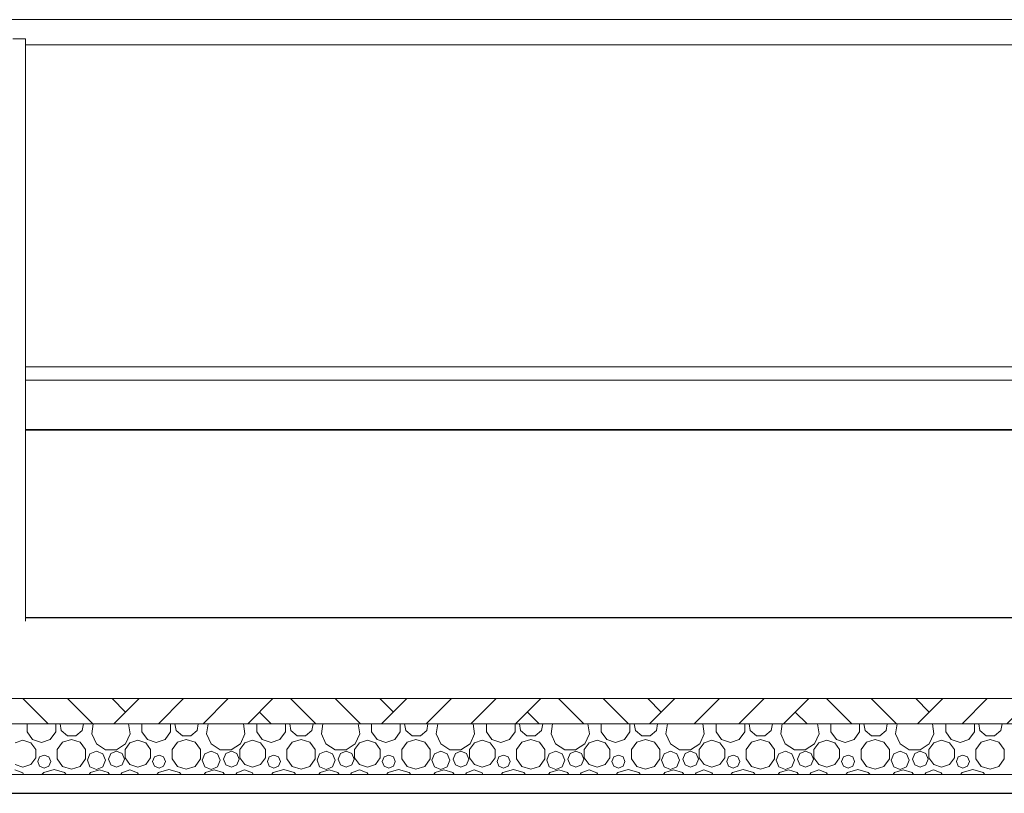
# Model space of a CAD drawing. Extents: x 0 to 107, y 0 to 45.
# Drawn here: x 25 to 26, y 33 to 34 of the extents above; entities that cross this region are included whole.
import ezdxf
from ezdxf.xclip import XClip

# ---------------------------------------------------------------- set-up
doc = ezdxf.new("R2010")
doc.units = 0
doc.header["$MEASUREMENT"] = 0
doc.header["$XCLIPFRAME"] = 0
for name, color, linetype in [('10 Wand außen', 7, 'Continuous'), ('40 Absturzsicherung _ Geländer', 7, 'Continuous'), ('Neubau_10 Attika', 7, 'Continuous'), ('Neubau_30 Dachdämmung', 7, 'Continuous')]:
    doc.layers.add(name, color=color, linetype=linetype)

# ---------------------------------------------------------------- blocks, each defined once
blk = doc.blocks.new('*X149')
at = {"layer": 'Neubau_30 Dachdämmung', "color": 9, "linetype": 'Continuous', "lineweight": 18, "ltscale": 20, "true_color": 0xc3c3c3}
for p, q in [((24.8507, 33.2128), (24.8507, 33.2)), ((24.8507, 33.2), (24.8594, 33.188)), ((24.8874, 33.188), (24.8961, 33.2)), ((24.8961, 33.2), (24.8961, 33.2128)), ((24.903, 33.2128), (24.9048, 33.2022)), ((24.9048, 33.2022), (24.9149, 33.1937)), ((24.928, 33.1937), (24.9381, 33.2022)), ((24.9381, 33.2022), (24.9399, 33.2128)), ((24.9555, 33.2128), (24.9532, 33.1968)), ((25.0138, 33.1968), (25.0115, 33.2128)), ((25.0326, 33.2128), (25.0326, 33.2)), ((25.0326, 33.2), (25.0413, 33.188)), ((25.0693, 33.188), (25.078, 33.2)), ((25.078, 33.2), (25.078, 33.2128)), ((25.0848, 33.2128), (25.0867, 33.2022)), ((25.0867, 33.2022), (25.0967, 33.1937)), ((25.1099, 33.1937), (25.1199, 33.2022)), ((25.1199, 33.2022), (25.1218, 33.2128)), ((25.1374, 33.2128), (25.1351, 33.1968)), ((25.1956, 33.1968), (25.1933, 33.2128)), ((25.2144, 33.2128), (25.2144, 33.2)), ((25.2144, 33.2), (25.2231, 33.188)), ((25.2512, 33.188), (25.2598, 33.2)), ((25.2598, 33.2), (25.2598, 33.2128)), ((25.2667, 33.2128), (25.2685, 33.2022)), ((25.2685, 33.2022), (25.2786, 33.1937)), ((25.2917, 33.1937), (25.3018, 33.2022)), ((25.3018, 33.2022), (25.3036, 33.2128)), ((25.3192, 33.2128), (25.3169, 33.1968)), ((25.3775, 33.1968), (25.3752, 33.2128)), ((25.3963, 33.2128), (25.3963, 33.2)), ((25.3963, 33.2), (25.405, 33.188)), ((25.433, 33.188), (25.4417, 33.2)), ((25.4417, 33.2), (25.4417, 33.2128)), ((25.4485, 33.2128), (25.4504, 33.2022)), ((25.4504, 33.2022), (25.4604, 33.1937)), ((25.4736, 33.1937), (25.4836, 33.2022)), ((25.4836, 33.2022), (25.4855, 33.2128)), ((25.5011, 33.2128), (25.4988, 33.1968)), ((25.5594, 33.1968), (25.5571, 33.2128)), ((25.5782, 33.2128), (25.5782, 33.2)), ((25.5782, 33.2), (25.5868, 33.188)), ((25.6149, 33.188), (25.6235, 33.2)), ((25.6235, 33.2), (25.6235, 33.2128)), ((25.6304, 33.2128), (25.6323, 33.2022)), ((25.6323, 33.2022), (25.6423, 33.1937)), ((25.6554, 33.1937), (25.6655, 33.2022)), ((25.6655, 33.2022), (25.6673, 33.2128)), ((25.6829, 33.2128), (25.6806, 33.1968)), ((25.7412, 33.1968), (25.7389, 33.2128)), ((25.76, 33.2128), (25.76, 33.2)), ((25.76, 33.2), (25.7687, 33.188)), ((25.7967, 33.188), (25.8054, 33.2)), ((25.8054, 33.2), (25.8054, 33.2128)), ((25.8122, 33.2128), (25.8141, 33.2022)), ((25.8141, 33.2022), (25.8242, 33.1937)), ((25.8373, 33.1937), (25.8473, 33.2022)), ((25.8473, 33.2022), (25.8492, 33.2128)), ((25.8648, 33.2128), (25.8625, 33.1968)), ((25.9231, 33.1968), (25.9208, 33.2128)), ((25.9419, 33.2128), (25.9419, 33.2)), ((25.9419, 33.2), (25.9505, 33.188)), ((25.9786, 33.188), (25.9872, 33.2)), ((25.9872, 33.2), (25.9872, 33.2128)), ((25.9941, 33.2128), (25.996, 33.2022)), ((25.996, 33.2022), (26.006, 33.1937)), ((26.0191, 33.1937), (26.0292, 33.2022)), ((26.0292, 33.2022), (26.031, 33.2128)), ((26.0466, 33.2128), (26.0443, 33.1968)), ((26.1049, 33.1968), (26.1026, 33.2128)), ((26.1237, 33.2128), (26.1237, 33.2)), ((26.1237, 33.2), (26.1324, 33.188)), ((26.1604, 33.188), (26.1691, 33.2)), ((26.1691, 33.2), (26.1691, 33.2128)), ((26.1759, 33.2128), (26.1778, 33.2022)), ((26.1778, 33.2022), (26.1879, 33.1937)), ((26.201, 33.1937), (26.211, 33.2022)), ((26.211, 33.2022), (26.2129, 33.2128)), ((26.2285, 33.2128), (26.2262, 33.1968)), ((26.2868, 33.1968), (26.2845, 33.2128)), ((26.3056, 33.2128), (26.3056, 33.2)), ((26.3056, 33.2), (26.3142, 33.188)), ((26.3423, 33.188), (26.3509, 33.2)), ((26.3509, 33.2), (26.3509, 33.2128)), ((26.3578, 33.2128), (26.3597, 33.2022)), ((26.3597, 33.2022), (26.3697, 33.1937)), ((26.3828, 33.1937), (26.3929, 33.2022)), ((26.3929, 33.2022), (26.3948, 33.2128)), ((24.8442, 33.1869), (24.8317, 33.1829)), ((24.8567, 33.1829), (24.8442, 33.1869)), ((24.8644, 33.1722), (24.8567, 33.1829)), ((24.8594, 33.188), (24.8734, 33.1835)), ((24.8734, 33.1835), (24.8874, 33.188)), ((24.907, 33.1837), (24.8984, 33.1719)), ((24.9209, 33.1882), (24.907, 33.1837)), ((24.9149, 33.1937), (24.928, 33.1937)), ((24.9348, 33.1837), (24.9209, 33.1882)), ((24.9434, 33.1719), (24.9348, 33.1837)), ((24.9532, 33.1968), (24.9604, 33.1811)), ((25.0135, 33.1829), (25.0058, 33.1722)), ((25.0066, 33.1811), (25.0138, 33.1968)), ((25.0261, 33.1869), (25.0135, 33.1829)), ((25.0386, 33.1829), (25.0261, 33.1869)), ((25.0463, 33.1722), (25.0386, 33.1829)), ((25.0413, 33.188), (25.0553, 33.1835)), ((25.0553, 33.1835), (25.0693, 33.188)), ((25.0889, 33.1837), (25.0803, 33.1719)), ((25.1028, 33.1882), (25.0889, 33.1837)), ((25.0967, 33.1937), (25.1099, 33.1937)), ((25.1167, 33.1837), (25.1028, 33.1882)), ((25.1253, 33.1719), (25.1167, 33.1837)), ((25.1351, 33.1968), (25.1422, 33.1811)), ((25.1954, 33.1829), (25.1877, 33.1722)), ((25.1885, 33.1811), (25.1956, 33.1968)), ((25.2079, 33.1869), (25.1954, 33.1829)), ((25.2204, 33.1829), (25.2079, 33.1869)), ((25.2281, 33.1722), (25.2204, 33.1829)), ((25.2231, 33.188), (25.2371, 33.1835)), ((25.2371, 33.1835), (25.2512, 33.188)), ((25.2707, 33.1837), (25.2621, 33.1719)), ((25.2846, 33.1882), (25.2707, 33.1837)), ((25.2786, 33.1937), (25.2917, 33.1937)), ((25.2985, 33.1837), (25.2846, 33.1882)), ((25.3071, 33.1719), (25.2985, 33.1837)), ((25.3169, 33.1968), (25.3241, 33.1811)), ((25.3773, 33.1829), (25.3695, 33.1722)), ((25.3703, 33.1811), (25.3775, 33.1968)), ((25.3898, 33.1869), (25.3773, 33.1829)), ((25.4023, 33.1829), (25.3898, 33.1869)), ((25.41, 33.1722), (25.4023, 33.1829)), ((25.405, 33.188), (25.419, 33.1835)), ((25.419, 33.1835), (25.433, 33.188)), ((25.4526, 33.1837), (25.444, 33.1719)), ((25.4665, 33.1882), (25.4526, 33.1837)), ((25.4604, 33.1937), (25.4736, 33.1937)), ((25.4804, 33.1837), (25.4665, 33.1882)), ((25.489, 33.1719), (25.4804, 33.1837)), ((25.4988, 33.1968), (25.5059, 33.1811)), ((25.5591, 33.1829), (25.5514, 33.1722)), ((25.5522, 33.1811), (25.5594, 33.1968)), ((25.5716, 33.1869), (25.5591, 33.1829)), ((25.5841, 33.1829), (25.5716, 33.1869)), ((25.5918, 33.1722), (25.5841, 33.1829)), ((25.5868, 33.188), (25.6008, 33.1835)), ((25.6008, 33.1835), (25.6149, 33.188)), ((25.6344, 33.1837), (25.6259, 33.1719)), ((25.6483, 33.1882), (25.6344, 33.1837)), ((25.6423, 33.1937), (25.6554, 33.1937)), ((25.6623, 33.1837), (25.6483, 33.1882)), ((25.6708, 33.1719), (25.6623, 33.1837)), ((25.6806, 33.1968), (25.6878, 33.1811)), ((25.741, 33.1829), (25.7332, 33.1722)), ((25.734, 33.1811), (25.7412, 33.1968)), ((25.7535, 33.1869), (25.741, 33.1829)), ((25.766, 33.1829), (25.7535, 33.1869)), ((25.7737, 33.1722), (25.766, 33.1829)), ((25.7687, 33.188), (25.7827, 33.1835)), ((25.7827, 33.1835), (25.7967, 33.188)), ((25.8163, 33.1837), (25.8077, 33.1719)), ((25.8302, 33.1882), (25.8163, 33.1837)), ((25.8242, 33.1937), (25.8373, 33.1937)), ((25.8441, 33.1837), (25.8302, 33.1882)), ((25.8527, 33.1719), (25.8441, 33.1837)), ((25.8625, 33.1968), (25.8696, 33.1811)), ((25.9228, 33.1829), (25.9151, 33.1722)), ((25.9159, 33.1811), (25.9231, 33.1968)), ((25.9353, 33.1869), (25.9228, 33.1829)), ((25.9478, 33.1829), (25.9353, 33.1869)), ((25.9556, 33.1722), (25.9478, 33.1829)), ((25.9505, 33.188), (25.9645, 33.1835)), ((25.9645, 33.1835), (25.9786, 33.188)), ((25.9982, 33.1837), (25.9896, 33.1719)), ((26.0121, 33.1882), (25.9982, 33.1837)), ((26.006, 33.1937), (26.0191, 33.1937)), ((26.026, 33.1837), (26.0121, 33.1882)), ((26.0346, 33.1719), (26.026, 33.1837)), ((26.0443, 33.1968), (26.0515, 33.1811)), ((26.1047, 33.1829), (26.0969, 33.1722)), ((26.0978, 33.1811), (26.1049, 33.1968)), ((26.1172, 33.1869), (26.1047, 33.1829)), ((26.1297, 33.1829), (26.1172, 33.1869)), ((26.1374, 33.1722), (26.1297, 33.1829)), ((26.1324, 33.188), (26.1464, 33.1835)), ((26.1464, 33.1835), (26.1604, 33.188)), ((26.18, 33.1837), (26.1714, 33.1719)), ((26.1939, 33.1882), (26.18, 33.1837)), ((26.1879, 33.1937), (26.201, 33.1937)), ((26.2078, 33.1837), (26.1939, 33.1882)), ((26.2164, 33.1719), (26.2078, 33.1837)), ((26.2262, 33.1968), (26.2333, 33.1811)), ((26.2865, 33.1829), (26.2788, 33.1722)), ((26.2796, 33.1811), (26.2868, 33.1968)), ((26.299, 33.1869), (26.2865, 33.1829)), ((26.3115, 33.1829), (26.299, 33.1869)), ((26.3193, 33.1722), (26.3115, 33.1829)), ((26.3142, 33.188), (26.3283, 33.1835)), ((26.3283, 33.1835), (26.3423, 33.188)), ((26.3619, 33.1837), (26.3533, 33.1719)), ((26.3758, 33.1882), (26.3619, 33.1837)), ((26.3697, 33.1937), (26.3828, 33.1937)), ((26.3897, 33.1837), (26.3758, 33.1882)), ((26.3983, 33.1719), (26.3897, 33.1837)), ((24.8644, 33.1591), (24.8644, 33.1722)), ((24.8984, 33.1719), (24.8984, 33.1573)), ((24.9434, 33.1573), (24.9434, 33.1719)), ((24.9604, 33.1693), (24.9503, 33.1651)), ((24.9604, 33.1811), (24.9749, 33.1717)), ((24.9706, 33.1651), (24.9604, 33.1693)), ((24.9749, 33.1717), (24.9921, 33.1717)), ((24.9924, 33.1693), (24.9835, 33.1657)), ((24.9921, 33.1717), (25.0066, 33.1811)), ((25.0012, 33.1657), (24.9924, 33.1693)), ((25.0058, 33.1722), (25.0058, 33.1591)), ((25.0463, 33.1591), (25.0463, 33.1722)), ((25.0803, 33.1719), (25.0803, 33.1573)), ((25.1253, 33.1573), (25.1253, 33.1719)), ((25.1423, 33.1693), (25.1322, 33.1651)), ((25.1422, 33.1811), (25.1567, 33.1717)), ((25.1524, 33.1651), (25.1423, 33.1693)), ((25.1567, 33.1717), (25.174, 33.1717)), ((25.1742, 33.1693), (25.1654, 33.1657)), ((25.174, 33.1717), (25.1885, 33.1811)), ((25.1831, 33.1657), (25.1742, 33.1693)), ((25.1877, 33.1722), (25.1877, 33.1591)), ((25.2281, 33.1591), (25.2281, 33.1722)), ((25.2621, 33.1719), (25.2621, 33.1573)), ((25.3071, 33.1573), (25.3071, 33.1719)), ((25.3242, 33.1693), (25.314, 33.1651)), ((25.3241, 33.1811), (25.3386, 33.1717)), ((25.3343, 33.1651), (25.3242, 33.1693)), ((25.3386, 33.1717), (25.3558, 33.1717)), ((25.3561, 33.1693), (25.3472, 33.1657)), ((25.3558, 33.1717), (25.3703, 33.1811)), ((25.3649, 33.1657), (25.3561, 33.1693)), ((25.3695, 33.1722), (25.3695, 33.1591)), ((25.41, 33.1591), (25.41, 33.1722)), ((25.444, 33.1719), (25.444, 33.1573)), ((25.489, 33.1573), (25.489, 33.1719)), ((25.506, 33.1693), (25.4959, 33.1651)), ((25.5059, 33.1811), (25.5204, 33.1717)), ((25.5161, 33.1651), (25.506, 33.1693)), ((25.5204, 33.1717), (25.5377, 33.1717)), ((25.5379, 33.1693), (25.5291, 33.1657)), ((25.5377, 33.1717), (25.5522, 33.1811)), ((25.5468, 33.1657), (25.5379, 33.1693)), ((25.5514, 33.1722), (25.5514, 33.1591)), ((25.5918, 33.1591), (25.5918, 33.1722)), ((25.6259, 33.1719), (25.6259, 33.1573)), ((25.6708, 33.1573), (25.6708, 33.1719)), ((25.6879, 33.1693), (25.6778, 33.1651)), ((25.6878, 33.1811), (25.7023, 33.1717)), ((25.698, 33.1651), (25.6879, 33.1693)), ((25.7023, 33.1717), (25.7195, 33.1717)), ((25.7198, 33.1693), (25.7109, 33.1657)), ((25.7195, 33.1717), (25.734, 33.1811)), ((25.7286, 33.1657), (25.7198, 33.1693)), ((25.7332, 33.1722), (25.7332, 33.1591)), ((25.7737, 33.1591), (25.7737, 33.1722)), ((25.8077, 33.1719), (25.8077, 33.1573)), ((25.8527, 33.1573), (25.8527, 33.1719)), ((25.8697, 33.1693), (25.8596, 33.1651)), ((25.8696, 33.1811), (25.8841, 33.1717)), ((25.8798, 33.1651), (25.8697, 33.1693)), ((25.8841, 33.1717), (25.9014, 33.1717)), ((25.9016, 33.1693), (25.8928, 33.1657)), ((25.9014, 33.1717), (25.9159, 33.1811)), ((25.9105, 33.1657), (25.9016, 33.1693)), ((25.9151, 33.1722), (25.9151, 33.1591)), ((25.9556, 33.1591), (25.9556, 33.1722)), ((25.9896, 33.1719), (25.9896, 33.1573)), ((26.0346, 33.1573), (26.0346, 33.1719)), ((26.0516, 33.1693), (26.0415, 33.1651)), ((26.0515, 33.1811), (26.066, 33.1717)), ((26.0617, 33.1651), (26.0516, 33.1693)), ((26.066, 33.1717), (26.0832, 33.1717)), ((26.0835, 33.1693), (26.0746, 33.1657)), ((26.0832, 33.1717), (26.0978, 33.1811)), ((26.0924, 33.1657), (26.0835, 33.1693)), ((26.0969, 33.1722), (26.0969, 33.1591)), ((26.1374, 33.1591), (26.1374, 33.1722)), ((26.1714, 33.1719), (26.1714, 33.1573)), ((26.2164, 33.1573), (26.2164, 33.1719)), ((26.2334, 33.1693), (26.2233, 33.1651)), ((26.2333, 33.1811), (26.2479, 33.1717)), ((26.2435, 33.1651), (26.2334, 33.1693)), ((26.2479, 33.1717), (26.2651, 33.1717)), ((26.2653, 33.1693), (26.2565, 33.1657)), ((26.2651, 33.1717), (26.2796, 33.1811)), ((26.2742, 33.1657), (26.2653, 33.1693)), ((26.2788, 33.1722), (26.2788, 33.1591)), ((26.3193, 33.1591), (26.3193, 33.1722)), ((26.3533, 33.1719), (26.3533, 33.1573)), ((26.3983, 33.1573), (26.3983, 33.1719)), ((24.8567, 33.1484), (24.8644, 33.1591)), ((24.8706, 33.1603), (24.8675, 33.1529)), ((24.8675, 33.1529), (24.8706, 33.1456)), ((24.8779, 33.1633), (24.8706, 33.1603)), ((24.8852, 33.1603), (24.8779, 33.1633)), ((24.8882, 33.1529), (24.8852, 33.1603)), ((24.8852, 33.1456), (24.8882, 33.1529)), ((24.8984, 33.1573), (24.907, 33.1454)), ((24.9348, 33.1454), (24.9434, 33.1573)), ((24.9503, 33.1651), (24.9462, 33.155)), ((24.9462, 33.155), (24.9503, 33.1449)), ((24.9747, 33.155), (24.9706, 33.1651)), ((24.9706, 33.1449), (24.9747, 33.155)), ((24.9835, 33.1657), (24.9798, 33.1568)), ((24.9798, 33.1568), (24.9835, 33.1479)), ((25.0049, 33.1568), (25.0012, 33.1657)), ((25.0012, 33.1479), (25.0049, 33.1568)), ((25.0058, 33.1591), (25.0135, 33.1484)), ((25.0386, 33.1484), (25.0463, 33.1591)), ((25.0524, 33.1603), (25.0494, 33.1529)), ((25.0494, 33.1529), (25.0524, 33.1456)), ((25.0597, 33.1633), (25.0524, 33.1603)), ((25.067, 33.1603), (25.0597, 33.1633)), ((25.0701, 33.1529), (25.067, 33.1603)), ((25.067, 33.1456), (25.0701, 33.1529)), ((25.0803, 33.1573), (25.0889, 33.1454)), ((25.1167, 33.1454), (25.1253, 33.1573)), ((25.1322, 33.1651), (25.128, 33.155)), ((25.128, 33.155), (25.1322, 33.1449)), ((25.1566, 33.155), (25.1524, 33.1651)), ((25.1524, 33.1449), (25.1566, 33.155)), ((25.1654, 33.1657), (25.1617, 33.1568)), ((25.1617, 33.1568), (25.1654, 33.1479)), ((25.1868, 33.1568), (25.1831, 33.1657)), ((25.1831, 33.1479), (25.1868, 33.1568)), ((25.1877, 33.1591), (25.1954, 33.1484)), ((25.2204, 33.1484), (25.2281, 33.1591)), ((25.2343, 33.1603), (25.2313, 33.1529)), ((25.2313, 33.1529), (25.2343, 33.1456)), ((25.2416, 33.1633), (25.2343, 33.1603)), ((25.2489, 33.1603), (25.2416, 33.1633)), ((25.2519, 33.1529), (25.2489, 33.1603)), ((25.2489, 33.1456), (25.2519, 33.1529)), ((25.2621, 33.1573), (25.2707, 33.1454)), ((25.2985, 33.1454), (25.3071, 33.1573)), ((25.314, 33.1651), (25.3099, 33.155)), ((25.3099, 33.155), (25.314, 33.1449)), ((25.3385, 33.155), (25.3343, 33.1651)), ((25.3343, 33.1449), (25.3385, 33.155)), ((25.3472, 33.1657), (25.3435, 33.1568)), ((25.3435, 33.1568), (25.3472, 33.1479)), ((25.3686, 33.1568), (25.3649, 33.1657)), ((25.3649, 33.1479), (25.3686, 33.1568)), ((25.3695, 33.1591), (25.3773, 33.1484)), ((25.4023, 33.1484), (25.41, 33.1591)), ((25.4161, 33.1603), (25.4131, 33.1529)), ((25.4131, 33.1529), (25.4161, 33.1456)), ((25.4234, 33.1633), (25.4161, 33.1603)), ((25.4308, 33.1603), (25.4234, 33.1633)), ((25.4338, 33.1529), (25.4308, 33.1603)), ((25.4308, 33.1456), (25.4338, 33.1529)), ((25.444, 33.1573), (25.4526, 33.1454)), ((25.4804, 33.1454), (25.489, 33.1573)), ((25.4959, 33.1651), (25.4917, 33.155)), ((25.4917, 33.155), (25.4959, 33.1449)), ((25.5203, 33.155), (25.5161, 33.1651)), ((25.5161, 33.1449), (25.5203, 33.155)), ((25.5291, 33.1657), (25.5254, 33.1568)), ((25.5254, 33.1568), (25.5291, 33.1479)), ((25.5505, 33.1568), (25.5468, 33.1657)), ((25.5468, 33.1479), (25.5505, 33.1568)), ((25.5514, 33.1591), (25.5591, 33.1484)), ((25.5841, 33.1484), (25.5918, 33.1591)), ((25.598, 33.1603), (25.595, 33.1529)), ((25.595, 33.1529), (25.598, 33.1456)), ((25.6053, 33.1633), (25.598, 33.1603)), ((25.6126, 33.1603), (25.6053, 33.1633)), ((25.6156, 33.1529), (25.6126, 33.1603)), ((25.6126, 33.1456), (25.6156, 33.1529)), ((25.6259, 33.1573), (25.6344, 33.1454)), ((25.6623, 33.1454), (25.6708, 33.1573)), ((25.6778, 33.1651), (25.6736, 33.155)), ((25.6736, 33.155), (25.6778, 33.1449)), ((25.7022, 33.155), (25.698, 33.1651)), ((25.698, 33.1449), (25.7022, 33.155)), ((25.7109, 33.1657), (25.7072, 33.1568)), ((25.7072, 33.1568), (25.7109, 33.1479)), ((25.7323, 33.1568), (25.7286, 33.1657)), ((25.7286, 33.1479), (25.7323, 33.1568)), ((25.7332, 33.1591), (25.741, 33.1484)), ((25.766, 33.1484), (25.7737, 33.1591)), ((25.7798, 33.1603), (25.7768, 33.1529)), ((25.7768, 33.1529), (25.7798, 33.1456)), ((25.7872, 33.1633), (25.7798, 33.1603)), ((25.7945, 33.1603), (25.7872, 33.1633)), ((25.7975, 33.1529), (25.7945, 33.1603)), ((25.7945, 33.1456), (25.7975, 33.1529)), ((25.8077, 33.1573), (25.8163, 33.1454)), ((25.8441, 33.1454), (25.8527, 33.1573)), ((25.8596, 33.1651), (25.8554, 33.155)), ((25.8554, 33.155), (25.8596, 33.1449)), ((25.884, 33.155), (25.8798, 33.1651)), ((25.8798, 33.1449), (25.884, 33.155)), ((25.8928, 33.1657), (25.8891, 33.1568)), ((25.8891, 33.1568), (25.8928, 33.1479)), ((25.9142, 33.1568), (25.9105, 33.1657)), ((25.9105, 33.1479), (25.9142, 33.1568)), ((25.9151, 33.1591), (25.9228, 33.1484)), ((25.9478, 33.1484), (25.9556, 33.1591)), ((25.9617, 33.1603), (25.9587, 33.1529)), ((25.9587, 33.1529), (25.9617, 33.1456)), ((25.969, 33.1633), (25.9617, 33.1603)), ((25.9763, 33.1603), (25.969, 33.1633)), ((25.9793, 33.1529), (25.9763, 33.1603)), ((25.9763, 33.1456), (25.9793, 33.1529)), ((25.9896, 33.1573), (25.9982, 33.1454)), ((26.026, 33.1454), (26.0346, 33.1573)), ((26.0415, 33.1651), (26.0373, 33.155)), ((26.0373, 33.155), (26.0415, 33.1449)), ((26.0659, 33.155), (26.0617, 33.1651)), ((26.0617, 33.1449), (26.0659, 33.155)), ((26.0746, 33.1657), (26.0709, 33.1568)), ((26.0709, 33.1568), (26.0746, 33.1479)), ((26.096, 33.1568), (26.0924, 33.1657)), ((26.0924, 33.1479), (26.096, 33.1568)), ((26.0969, 33.1591), (26.1047, 33.1484)), ((26.1297, 33.1484), (26.1374, 33.1591)), ((26.1435, 33.1603), (26.1405, 33.1529)), ((26.1405, 33.1529), (26.1435, 33.1456)), ((26.1509, 33.1633), (26.1435, 33.1603)), ((26.1582, 33.1603), (26.1509, 33.1633)), ((26.1612, 33.1529), (26.1582, 33.1603)), ((26.1582, 33.1456), (26.1612, 33.1529)), ((26.1714, 33.1573), (26.18, 33.1454)), ((26.2078, 33.1454), (26.2164, 33.1573)), ((26.2233, 33.1651), (26.2191, 33.155)), ((26.2191, 33.155), (26.2233, 33.1449)), ((26.2477, 33.155), (26.2435, 33.1651)), ((26.2435, 33.1449), (26.2477, 33.155)), ((26.2565, 33.1657), (26.2528, 33.1568)), ((26.2528, 33.1568), (26.2565, 33.1479)), ((26.2779, 33.1568), (26.2742, 33.1657)), ((26.2742, 33.1479), (26.2779, 33.1568)), ((26.2788, 33.1591), (26.2865, 33.1484)), ((26.3115, 33.1484), (26.3193, 33.1591)), ((26.3254, 33.1603), (26.3224, 33.1529)), ((26.3224, 33.1529), (26.3254, 33.1456)), ((26.3327, 33.1633), (26.3254, 33.1603)), ((26.34, 33.1603), (26.3327, 33.1633)), ((26.3431, 33.1529), (26.34, 33.1603)), ((26.34, 33.1456), (26.3431, 33.1529)), ((26.3533, 33.1573), (26.3619, 33.1454)), ((26.3897, 33.1454), (26.3983, 33.1573)), ((24.8438, 33.1354), (24.8314, 33.1399)), ((24.8317, 33.1484), (24.8442, 33.1444)), ((24.8442, 33.1444), (24.8567, 33.1484)), ((24.8706, 33.1456), (24.8779, 33.1426)), ((24.8935, 33.1407), (24.877, 33.1359)), ((24.8779, 33.1426), (24.8852, 33.1456)), ((24.91, 33.1359), (24.8935, 33.1407)), ((24.907, 33.1454), (24.9209, 33.1409)), ((24.9209, 33.1409), (24.9348, 33.1454)), ((24.9503, 33.1449), (24.9604, 33.1407)), ((24.9653, 33.1402), (24.9513, 33.1356)), ((24.9604, 33.1407), (24.9706, 33.1449)), ((24.9793, 33.1356), (24.9653, 33.1402)), ((24.9835, 33.1479), (24.9924, 33.1443)), ((24.9924, 33.1443), (25.0012, 33.1479)), ((25.0133, 33.1399), (25.001, 33.1354)), ((25.0256, 33.1354), (25.0133, 33.1399)), ((25.0135, 33.1484), (25.0261, 33.1444)), ((25.0261, 33.1444), (25.0386, 33.1484)), ((25.0524, 33.1456), (25.0597, 33.1426)), ((25.0754, 33.1407), (25.0588, 33.1359)), ((25.0597, 33.1426), (25.067, 33.1456)), ((25.0919, 33.1359), (25.0754, 33.1407)), ((25.0889, 33.1454), (25.1028, 33.1409)), ((25.1028, 33.1409), (25.1167, 33.1454)), ((25.1322, 33.1449), (25.1423, 33.1407)), ((25.1471, 33.1402), (25.1331, 33.1356)), ((25.1423, 33.1407), (25.1524, 33.1449)), ((25.1612, 33.1356), (25.1471, 33.1402)), ((25.1654, 33.1479), (25.1742, 33.1443)), ((25.1742, 33.1443), (25.1831, 33.1479)), ((25.1952, 33.1399), (25.1828, 33.1354)), ((25.2075, 33.1354), (25.1952, 33.1399)), ((25.1954, 33.1484), (25.2079, 33.1444)), ((25.2079, 33.1444), (25.2204, 33.1484)), ((25.2343, 33.1456), (25.2416, 33.1426)), ((25.2572, 33.1407), (25.2407, 33.1359)), ((25.2416, 33.1426), (25.2489, 33.1456)), ((25.2738, 33.1359), (25.2572, 33.1407)), ((25.2707, 33.1454), (25.2846, 33.1409)), ((25.2846, 33.1409), (25.2985, 33.1454)), ((25.314, 33.1449), (25.3242, 33.1407)), ((25.329, 33.1402), (25.315, 33.1356)), ((25.3242, 33.1407), (25.3343, 33.1449)), ((25.343, 33.1356), (25.329, 33.1402)), ((25.3472, 33.1479), (25.3561, 33.1443)), ((25.3561, 33.1443), (25.3649, 33.1479)), ((25.377, 33.1399), (25.3647, 33.1354)), ((25.3893, 33.1354), (25.377, 33.1399)), ((25.3773, 33.1484), (25.3898, 33.1444)), ((25.3898, 33.1444), (25.4023, 33.1484)), ((25.4161, 33.1456), (25.4234, 33.1426)), ((25.4391, 33.1407), (25.4225, 33.1359)), ((25.4234, 33.1426), (25.4308, 33.1456)), ((25.4556, 33.1359), (25.4391, 33.1407)), ((25.4526, 33.1454), (25.4665, 33.1409)), ((25.4665, 33.1409), (25.4804, 33.1454)), ((25.4959, 33.1449), (25.506, 33.1407)), ((25.5108, 33.1402), (25.4968, 33.1356)), ((25.506, 33.1407), (25.5161, 33.1449)), ((25.5249, 33.1356), (25.5108, 33.1402)), ((25.5291, 33.1479), (25.5379, 33.1443)), ((25.5379, 33.1443), (25.5468, 33.1479)), ((25.5589, 33.1399), (25.5465, 33.1354)), ((25.5712, 33.1354), (25.5589, 33.1399)), ((25.5591, 33.1484), (25.5716, 33.1444)), ((25.5716, 33.1444), (25.5841, 33.1484)), ((25.598, 33.1456), (25.6053, 33.1426)), ((25.6209, 33.1407), (25.6044, 33.1359)), ((25.6053, 33.1426), (25.6126, 33.1456)), ((25.6375, 33.1359), (25.6209, 33.1407)), ((25.6344, 33.1454), (25.6483, 33.1409)), ((25.6483, 33.1409), (25.6623, 33.1454)), ((25.6778, 33.1449), (25.6879, 33.1407)), ((25.6927, 33.1402), (25.6787, 33.1356)), ((25.6879, 33.1407), (25.698, 33.1449)), ((25.7067, 33.1356), (25.6927, 33.1402)), ((25.7109, 33.1479), (25.7198, 33.1443)), ((25.7198, 33.1443), (25.7286, 33.1479)), ((25.7407, 33.1399), (25.7284, 33.1354)), ((25.753, 33.1354), (25.7407, 33.1399)), ((25.741, 33.1484), (25.7535, 33.1444)), ((25.7535, 33.1444), (25.766, 33.1484)), ((25.7798, 33.1456), (25.7872, 33.1426)), ((25.8028, 33.1407), (25.7862, 33.1359)), ((25.7872, 33.1426), (25.7945, 33.1456)), ((25.8193, 33.1359), (25.8028, 33.1407)), ((25.8163, 33.1454), (25.8302, 33.1409)), ((25.8302, 33.1409), (25.8441, 33.1454)), ((25.8596, 33.1449), (25.8697, 33.1407)), ((25.8745, 33.1402), (25.8605, 33.1356)), ((25.8697, 33.1407), (25.8798, 33.1449)), ((25.8886, 33.1356), (25.8745, 33.1402)), ((25.8928, 33.1479), (25.9016, 33.1443)), ((25.9016, 33.1443), (25.9105, 33.1479)), ((25.9226, 33.1399), (25.9102, 33.1354)), ((25.9349, 33.1354), (25.9226, 33.1399)), ((25.9228, 33.1484), (25.9353, 33.1444)), ((25.9353, 33.1444), (25.9478, 33.1484)), ((25.9617, 33.1456), (25.969, 33.1426)), ((25.9846, 33.1407), (25.9681, 33.1359)), ((25.969, 33.1426), (25.9763, 33.1456)), ((26.0012, 33.1359), (25.9846, 33.1407)), ((25.9982, 33.1454), (26.0121, 33.1409)), ((26.0121, 33.1409), (26.026, 33.1454)), ((26.0415, 33.1449), (26.0516, 33.1407)), ((26.0564, 33.1402), (26.0424, 33.1356)), ((26.0516, 33.1407), (26.0617, 33.1449)), ((26.0704, 33.1356), (26.0564, 33.1402)), ((26.0746, 33.1479), (26.0835, 33.1443)), ((26.0835, 33.1443), (26.0924, 33.1479)), ((26.1044, 33.1399), (26.0921, 33.1354)), ((26.1167, 33.1354), (26.1044, 33.1399)), ((26.1047, 33.1484), (26.1172, 33.1444)), ((26.1172, 33.1444), (26.1297, 33.1484)), ((26.1435, 33.1456), (26.1509, 33.1426)), ((26.1665, 33.1407), (26.1499, 33.1359)), ((26.1509, 33.1426), (26.1582, 33.1456)), ((26.183, 33.1359), (26.1665, 33.1407)), ((26.18, 33.1454), (26.1939, 33.1409)), ((26.1939, 33.1409), (26.2078, 33.1454)), ((26.2233, 33.1449), (26.2334, 33.1407)), ((26.2383, 33.1402), (26.2242, 33.1356)), ((26.2334, 33.1407), (26.2435, 33.1449)), ((26.2523, 33.1356), (26.2383, 33.1402)), ((26.2565, 33.1479), (26.2653, 33.1443)), ((26.2653, 33.1443), (26.2742, 33.1479)), ((26.2863, 33.1399), (26.2739, 33.1354)), ((26.2986, 33.1354), (26.2863, 33.1399)), ((26.2865, 33.1484), (26.299, 33.1444)), ((26.299, 33.1444), (26.3115, 33.1484)), ((26.3254, 33.1456), (26.3327, 33.1426)), ((26.3483, 33.1407), (26.3318, 33.1359)), ((26.3327, 33.1426), (26.34, 33.1456)), ((26.3649, 33.1359), (26.3483, 33.1407)), ((26.3619, 33.1454), (26.3758, 33.1409)), ((26.3758, 33.1409), (26.3897, 33.1454)), ((24.8453, 33.1327), (24.8438, 33.1354)), ((24.877, 33.1359), (24.8742, 33.1327)), ((24.9127, 33.1327), (24.91, 33.1359)), ((24.9513, 33.1356), (24.9492, 33.1327)), ((24.9814, 33.1327), (24.9793, 33.1356)), ((25.001, 33.1354), (24.9994, 33.1327)), ((25.0272, 33.1327), (25.0256, 33.1354)), ((25.0588, 33.1359), (25.0561, 33.1327)), ((25.0946, 33.1327), (25.0919, 33.1359)), ((25.1331, 33.1356), (25.131, 33.1327)), ((25.1633, 33.1327), (25.1612, 33.1356)), ((25.1828, 33.1354), (25.1813, 33.1327)), ((25.209, 33.1327), (25.2075, 33.1354)), ((25.2407, 33.1359), (25.238, 33.1327)), ((25.2765, 33.1327), (25.2738, 33.1359)), ((25.315, 33.1356), (25.3129, 33.1327)), ((25.3451, 33.1327), (25.343, 33.1356)), ((25.3647, 33.1354), (25.3631, 33.1327)), ((25.3909, 33.1327), (25.3893, 33.1354)), ((25.4225, 33.1359), (25.4198, 33.1327)), ((25.4583, 33.1327), (25.4556, 33.1359)), ((25.4968, 33.1356), (25.4947, 33.1327)), ((25.527, 33.1327), (25.5249, 33.1356)), ((25.5465, 33.1354), (25.545, 33.1327)), ((25.5727, 33.1327), (25.5712, 33.1354)), ((25.6044, 33.1359), (25.6017, 33.1327)), ((25.6402, 33.1327), (25.6375, 33.1359)), ((25.6787, 33.1356), (25.6766, 33.1327)), ((25.7088, 33.1327), (25.7067, 33.1356)), ((25.7284, 33.1354), (25.7268, 33.1327)), ((25.7546, 33.1327), (25.753, 33.1354)), ((25.7862, 33.1359), (25.7835, 33.1327)), ((25.822, 33.1327), (25.8193, 33.1359)), ((25.8605, 33.1356), (25.8584, 33.1327)), ((25.8907, 33.1327), (25.8886, 33.1356)), ((25.9102, 33.1354), (25.9087, 33.1327)), ((25.9365, 33.1327), (25.9349, 33.1354)), ((25.9681, 33.1359), (25.9654, 33.1327)), ((26.0039, 33.1327), (26.0012, 33.1359)), ((26.0424, 33.1356), (26.0403, 33.1327)), ((26.0725, 33.1327), (26.0704, 33.1356)), ((26.0921, 33.1354), (26.0905, 33.1327)), ((26.1183, 33.1327), (26.1167, 33.1354)), ((26.1499, 33.1359), (26.1472, 33.1327)), ((26.1857, 33.1327), (26.183, 33.1359)), ((26.2242, 33.1356), (26.2221, 33.1327)), ((26.2544, 33.1327), (26.2523, 33.1356)), ((26.2739, 33.1354), (26.2724, 33.1327)), ((26.3002, 33.1327), (26.2986, 33.1354)), ((26.3318, 33.1359), (26.3291, 33.1327)), ((26.3676, 33.1327), (26.3649, 33.1359))]:
    blk.add_line(p, q, dxfattribs=at)
blk = doc.blocks.new('Zeichnung_4_1', base_point=(-78.4432, 11.0282))
at = {"layer": 'Neubau_30 Dachdämmung', "linetype": 'Continuous', "lineweight": 18, "true_color": 0xc3c3c3}
h = blk.add_hatch(dxfattribs=at)
h.set_pattern_fill('Boden__gewachsen_0001', color=9, style=0, pattern_type=2)
h.set_pattern_definition([(45, (-78.44323, 11.02818), (-0.10606602, 0.10606602), []), (45, (-78.47858, 11.06354), (-0.212132, 0.212132), []), (45, (-78.51394, 11.0989), (-0.212132, 0.212132), []), (135, (-78.549293, 11.134247), (0.03535534, 0.03535534), [0.15, -0.15])])
h.paths.add_polyline_path([(24.5778, 33.2128), (30.6224, 33.2128), (30.6224, 33.2528), (24.5778, 33.2528)])
at = {"layer": '40 Absturzsicherung _ Geländer', "color": 7, "linetype": 'Continuous', "lineweight": 18, "ltscale": 20}
for p, q in [((20.5666, 34.3285), (27.0601, 34.3285)), ((24.828, 34.2982), (24.848, 34.2982)), ((24.848, 33.3755), (24.848, 34.2982)), ((24.848, 34.2885), (27.0501, 34.2885))]:
    blk.add_line(p, q, dxfattribs=at)
at = {"layer": 'Neubau_10 Attika', "color": 7, "linetype": 'Continuous', "lineweight": 18, "ltscale": 20}
for p, q in [((27.0501, 33.7782), (24.848, 33.7782)), ((27.0501, 33.7574), (24.848, 33.7574)), ((27.0501, 33.6792), (24.848, 33.6791)), ((27.0501, 33.6782), (24.848, 33.6782))]:
    blk.add_line(p, q, dxfattribs=at)
at = {"layer": 'Neubau_30 Dachdämmung', "color": 7, "linetype": 'Continuous', "lineweight": 25, "ltscale": 20}
for p, q in [((27.0501, 33.3809), (24.848, 33.3809)), ((30.6224, 33.1027), (24.5778, 33.1027))]:
    blk.add_line(p, q, dxfattribs=at)
at = {"layer": 'Neubau_30 Dachdämmung', "color": 7, "linetype": 'Continuous', "lineweight": 18, "ltscale": 20}
blk.add_line((30.6224, 33.2528), (24.5778, 33.2528), dxfattribs=at)
at = {"layer": 'Neubau_30 Dachdämmung', "color": 253, "linetype": 'Continuous', "lineweight": 18, "ltscale": 20, "true_color": 0xb4b4b4}
for p, q in [((30.6224, 33.2128), (24.5778, 33.2128)), ((30.6224, 33.1327), (24.5778, 33.1327))]:
    blk.add_line(p, q, dxfattribs=at)
at = {"layer": '10 Wand außen', "color": 7, "linetype": 'Continuous', "lineweight": 13, "ltscale": 20}
blk.add_blockref('*X149', (0, 0), dxfattribs=at)

msp = doc.modelspace()

# ---------------------------------------------------------------- block references
at = {"color": 7, "linetype": 'Continuous', "lineweight": 13, "ltscale": 20}
ref = msp.add_blockref('Zeichnung_4_1', (-78.4432, 11.0282), dxfattribs=at)
XClip(ref).set_block_clipping_path([(3.7000007948, 1.2499901179), (96.4500007948, 1.2500000914), (96.4499962229, 43.7666392823), (3.6999962229, 43.7666293088)])

doc.saveas('drawing.dxf')
